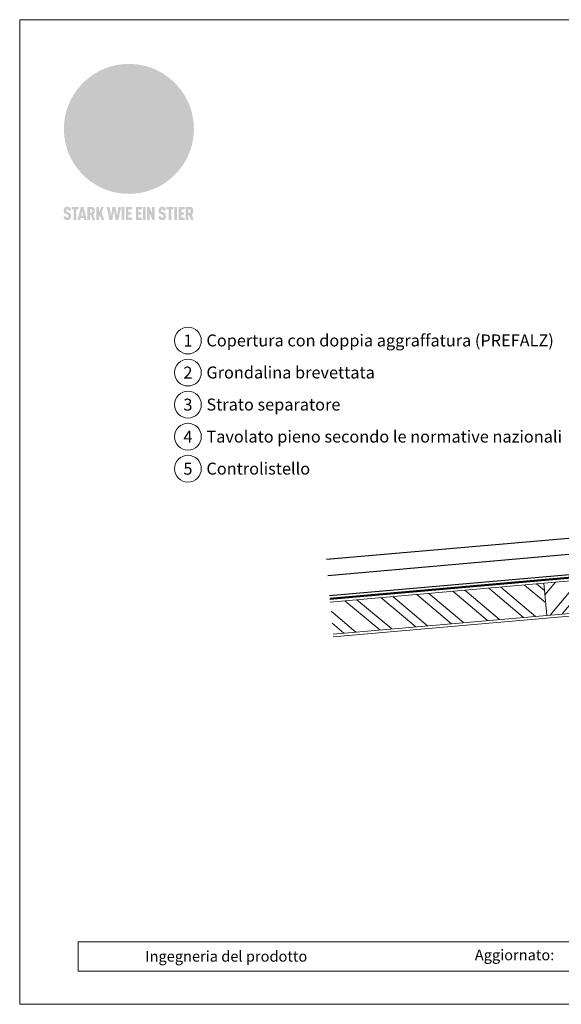
# Model space of a CAD drawing. Units: millimetres. Extents: x 0 to 53080, y 0 to 1470.
# Drawn here: x 6531 to 6935, y 0 to 735 of the extents above; entities that cross this region are included whole.
import ezdxf
from ezdxf.enums import TextEntityAlignment as Align

# ---------------------------------------------------------------- set-up
doc = ezdxf.new("R2010")
doc.units = ezdxf.units.MM
doc.linetypes.add('Trennlage', pattern=[30, 12, -18])
for name, color, linetype, lineweight, true_color in [('01_PREFA-Dachprodukt', 7, 'Continuous', 25, 0xe1000f), ('04_Trennlage', 7, 'Continuous', 25, 0x505f69), ('04_Trennlage_Linie', 7, 'Continuous', 0, 0x505f69), ('06_Holz', 7, 'Continuous', 15, 0x8296a0), ('06_Holzschfraffur', 7, 'Continuous', 13, 0xdce6eb), ('08_Bemassung', 7, 'Continuous', 5, 0x505f69), ('10_Blattrahmen', 7, 'Continuous', 20, 0x000000), ('20_PREFA_Logo_weiss', 7, 'Continuous', 0, 0xfefefe), ('99_Text_3_IT', 7, 'Continuous', 5, 0x505f69)]:
    doc.layers.add(name, color=color, linetype=linetype, lineweight=lineweight, true_color=true_color)
doc.layers.add('99_Text_2_IT', color=7, linetype='Continuous')
doc.styles.add('Arial', font='arial.ttf')
doc.styles.add('PREFA_Standard', font='arial.ttf', dxfattribs={"height": 20})

# ---------------------------------------------------------------- blocks, each defined once
blk = doc.blocks.new('A$C8d5866de')
h = blk.add_hatch(color=256)
h.dxf.hatch_style = 1
h.paths.add_polyline_path([(25.88, -1.79), (30.43, 2.83), (29.86, 3.85), (28.97, 5.42), (30.61, 5.51), (31.96, 5.49), (33.06, 5.39), (33.94, 5.21), (34.61, 4.98), (35.11, 4.71), (35.46, 4.42), (35.69, 4.13), (35.9, 3.67), (35.98, 3.2), (35.97, 2.74), (35.88, 2.32), (35.64, 1.65), (35.51, 1.39), (36.65, 2.5), (37.57, 3.44), (38.25, 4.27), (38.73, 4.92), (39.28, 5.79), (39.5, 6.31), (39.65, 6.89), (39.69, 7.52), (39.6, 8.21), (39.47, 8.6), (39.26, 8.97), (38.98, 9.31), (38.65, 9.63), (37.83, 10.18), (36.87, 10.64), (35.83, 11), (34.77, 11.29), (32.84, 11.67), (31.68, 11.8), (30.43, 11.88), (27.94, 11.93), (25.2, 11.86), (17.95, 24.26), (10.7, 36.66), (8.97, 36.63), (6.95, 36.49), (4.31, 36.16), (1.14, 35.59), (-0.61, 35.19), (-2.45, 34.69), (-4.36, 34.11), (-6.35, 33.41), (-8.39, 32.6), (-10.46, 31.66), (-11.95, 30.89), (-13.43, 30), (-14.88, 29.02), (-16.32, 27.96), (-17.72, 26.84), (-19.08, 25.66), (-21.68, 23.2), (-22.14, 22.78), (-22.7, 22.36), (-23.36, 21.94), (-24.12, 21.55), (-24.97, 21.2), (-25.93, 20.9), (-26.99, 20.66), (-28.15, 20.51), (-29.98, 20.27), (-31.01, 20.05), (-32.1, 19.74), (-33.19, 19.33), (-34.26, 18.78), (-35.28, 18.09), (-36.22, 17.24), (-36.66, 16.71), (-37.03, 16.13), (-37.33, 15.51), (-37.55, 14.89), (-37.7, 14.29), (-37.78, 13.71), (-37.79, 13.18), (-37.72, 12.72), (-38.08, 11.63), (-38.22, 10.64), (-38.19, 10.19), (-38.11, 9.8), (-37.98, 9.46), (-37.78, 9.18), (-37.03, 8.53), (-36.05, 7.94), (-34.78, 7.39), (-33.14, 6.84), (-33.5, 11.52), (-34.4, 12.11), (-35.06, 12.75), (-35.31, 13.13), (-35.46, 13.54), (-35.48, 13.86), (-35.41, 14.23), (-35.27, 14.62), (-35.05, 15.03), (-34.77, 15.43), (-34.42, 15.82), (-34.02, 16.17), (-33.56, 16.47), (-32.89, 16.79), (-32.13, 17.06), (-30.54, 17.45), (-28.73, 17.72), (-30.86, 5.72), (-33, -6.29), (-29.59, -5.64), (-26.61, -6.5), (-22.92, -0.91), (-15.97, -5.92), (-15.49, -19.29), (-11.91, -18.61), (-8.49, -19.48), (-3.25, -8.34), (0.23, -8.34), (4.44, -12.51), (15.04, -12.51), (16.8, -10.76), (21.99, -15.14), (27.17, -19.52), (30.62, -18.8), (35.07, -19.41)])
h.paths.add_polyline_path([(3.16, 5.42), (2.9, 5.18), (2.55, 5.05), (2.08, 5.01), (0.96, 5.1), (-0.85, 5.43), (-3.75, 5.67), (-5.66, 5.69), (-6.49, 5.61), (-7.16, 5.46), (-8.07, 5.08), (-8.8, 4.62), (-9.07, 4.35), (-9.29, 4.04), (-9.42, 3.7), (-9.47, 3.33), (-9.41, 2.6), (-9.26, 2.07), (-9.02, 1.62), (-10.37, 3.02), (-11.42, 4.18), (-12.15, 5.15), (-12.49, 5.78), (-12.81, 6.53), (-13.02, 7.28), (-13.05, 7.62), (-13.02, 7.92), (-12.83, 8.55), (-12.64, 8.93), (-12.35, 9.33), (-11.94, 9.74), (-11.37, 10.16), (-10.61, 10.57), (-9.64, 10.97), (-8.51, 11.31), (-7.32, 11.56), (-4.99, 11.87), (-3.05, 11.99), (-1.93, 12), (0.67, 11.9), (2.19, 11.76), (2.74, 11.68), (3.04, 11.57), (3.19, 11.39), (3.33, 11.09), (3.55, 10.23), (3.7, 9.24), (3.77, 8.37), (3.75, 7.52), (3.63, 6.59), (3.52, 6.14), (3.36, 5.75)], flags=16)
h = blk.add_hatch(color=256)
h.dxf.hatch_style = 1
h.paths.add_polyline_path([(-43.86, -62.92), (-43.89, -62.89), (-43.93, -62.86), (-43.97, -62.83), (-44.01, -62.8), (-44.05, -62.77), (-44.09, -62.74), (-44.13, -62.71), (-44.17, -62.68), (-44.21, -62.66), (-44.26, -62.63), (-44.3, -62.6), (-44.35, -62.58), (-44.45, -62.53), (-44.55, -62.48), (-44.66, -62.43), (-46.1, -61.86), (-46.19, -61.82), (-46.28, -61.78), (-46.35, -61.74), (-46.41, -61.7), (-46.46, -61.66), (-46.52, -61.61), (-46.56, -61.56), (-46.6, -61.51), (-46.63, -61.45), (-46.65, -61.39), (-46.67, -61.34), (-46.68, -61.28), (-46.69, -61.22), (-46.71, -61.15), (-46.71, -61.05), (-46.72, -60.95), (-46.71, -60.75), (-46.71, -60.67), (-46.7, -60.57), (-46.69, -60.5), (-46.67, -60.44), (-46.66, -60.38), (-46.63, -60.32), (-46.61, -60.27), (-46.58, -60.22), (-46.52, -60.14), (-46.48, -60.09), (-46.43, -60.05), (-46.39, -60.02), (-46.33, -59.99), (-46.28, -59.97), (-46.22, -59.95), (-46.15, -59.93), (-46.09, -59.92), (-45.98, -59.91), (-45.9, -59.91), (-45.83, -59.91), (-45.76, -59.93), (-45.69, -59.94), (-45.63, -59.96), (-45.57, -59.99), (-45.51, -60.03), (-45.45, -60.07), (-45.4, -60.12), (-45.36, -60.18), (-45.32, -60.24), (-45.29, -60.31), (-45.26, -60.39), (-45.24, -60.46), (-45.23, -60.53), (-45.22, -60.6), (-45.21, -60.66), (-45.21, -60.76), (-45.2, -60.91), (-45.2, -61.03), (-43.28, -61.03), (-43.28, -60.85), (-43.28, -60.67), (-43.3, -60.5), (-43.31, -60.41), (-43.32, -60.33), (-43.33, -60.25), (-43.34, -60.17), (-43.36, -60.09), (-43.37, -60.01), (-43.39, -59.93), (-43.41, -59.86), (-43.43, -59.79), (-43.45, -59.71), (-43.47, -59.64), (-43.5, -59.57), (-43.52, -59.5), (-43.55, -59.44), (-43.58, -59.37), (-43.61, -59.31), (-43.65, -59.25), (-43.68, -59.19), (-43.72, -59.13), (-43.76, -59.07), (-43.8, -59.01), (-43.84, -58.96), (-43.88, -58.91), (-43.93, -58.86), (-43.97, -58.81), (-44.02, -58.76), (-44.06, -58.72), (-44.1, -58.68), (-44.14, -58.65), (-44.19, -58.61), (-44.23, -58.58), (-44.28, -58.55), (-44.32, -58.52), (-44.37, -58.49), (-44.42, -58.46), (-44.47, -58.43), (-44.53, -58.41), (-44.58, -58.38), (-44.64, -58.36), (-44.69, -58.34), (-44.75, -58.32), (-44.81, -58.3), (-44.87, -58.28), (-44.94, -58.26), (-45, -58.24), (-45.07, -58.23), (-45.13, -58.21), (-45.2, -58.2), (-45.27, -58.19), (-45.34, -58.18), (-45.41, -58.17), (-45.49, -58.16), (-45.64, -58.15), (-45.8, -58.14), (-45.96, -58.13), (-46.1, -58.14), (-46.17, -58.14), (-46.24, -58.15), (-46.3, -58.15), (-46.37, -58.16), (-46.44, -58.17), (-46.5, -58.18), (-46.56, -58.19), (-46.63, -58.2), (-46.69, -58.21), (-46.75, -58.23), (-46.81, -58.24), (-46.87, -58.26), (-46.92, -58.28), (-46.98, -58.3), (-47.04, -58.32), (-47.09, -58.34), (-47.15, -58.36), (-47.2, -58.38), (-47.25, -58.41), (-47.31, -58.43), (-47.36, -58.46), (-47.41, -58.49), (-47.46, -58.52), (-47.5, -58.55), (-47.55, -58.58), (-47.6, -58.61), (-47.64, -58.65), (-47.69, -58.68), (-47.73, -58.72), (-47.77, -58.76), (-47.83, -58.81), (-47.88, -58.86), (-47.93, -58.91), (-47.98, -58.96), (-48.02, -59.02), (-48.07, -59.07), (-48.11, -59.13), (-48.15, -59.19), (-48.19, -59.25), (-48.23, -59.31), (-48.27, -59.37), (-48.3, -59.43), (-48.34, -59.5), (-48.37, -59.56), (-48.4, -59.63), (-48.43, -59.7), (-48.45, -59.77), (-48.48, -59.84), (-48.5, -59.91), (-48.52, -59.99), (-48.54, -60.06), (-48.56, -60.13), (-48.57, -60.21), (-48.59, -60.29), (-48.6, -60.36), (-48.61, -60.44), (-48.62, -60.52), (-48.63, -60.6), (-48.63, -60.69), (-48.64, -60.77), (-48.64, -60.85), (-48.64, -61.07), (-48.64, -61.21), (-48.63, -61.33), (-48.62, -61.46), (-48.61, -61.58), (-48.6, -61.69), (-48.58, -61.8), (-48.56, -61.9), (-48.54, -62), (-48.53, -62.05), (-48.52, -62.1), (-48.5, -62.15), (-48.49, -62.19), (-48.47, -62.24), (-48.46, -62.28), (-48.44, -62.32), (-48.43, -62.36), (-48.41, -62.4), (-48.39, -62.44), (-48.37, -62.48), (-48.36, -62.51), (-48.34, -62.55), (-48.32, -62.58), (-48.29, -62.61), (-48.27, -62.65), (-48.25, -62.68), (-48.23, -62.71), (-48.2, -62.74), (-48.18, -62.77), (-48.15, -62.8), (-48.13, -62.83), (-48.1, -62.86), (-48.07, -62.89), (-48.04, -62.92), (-48.01, -62.94), (-47.98, -62.97), (-47.95, -63), (-47.92, -63.02), (-47.89, -63.05), (-47.85, -63.07), (-47.82, -63.1), (-47.78, -63.12), (-47.75, -63.15), (-47.71, -63.17), (-47.67, -63.19), (-47.64, -63.21), (-47.6, -63.23), (-47.56, -63.26), (-47.52, -63.28), (-47.43, -63.32), (-47.35, -63.35), (-46, -63.9), (-45.88, -63.95), (-45.82, -63.97), (-45.76, -64), (-45.68, -64.04), (-45.59, -64.08), (-45.54, -64.12), (-45.47, -64.16), (-45.42, -64.21), (-45.37, -64.25), (-45.32, -64.3), (-45.28, -64.35), (-45.25, -64.4), (-45.23, -64.46), (-45.2, -64.53), (-45.18, -64.6), (-45.16, -64.69), (-45.14, -64.77), (-45.14, -64.84), (-45.13, -64.9), (-45.12, -64.97), (-45.12, -65.05), (-45.12, -65.12), (-45.12, -65.2), (-45.12, -65.4), (-45.12, -65.49), (-45.13, -65.55), (-45.14, -65.61), (-45.15, -65.68), (-45.16, -65.76), (-45.18, -65.83), (-45.2, -65.9), (-45.23, -65.97), (-45.26, -66.03), (-45.3, -66.08), (-45.32, -66.11), (-45.34, -66.13), (-45.38, -66.17), (-45.42, -66.21), (-45.47, -66.24), (-45.53, -66.27), (-45.59, -66.3), (-45.65, -66.32), (-45.72, -66.33), (-45.8, -66.34), (-45.88, -66.35), (-45.97, -66.35), (-46.05, -66.35), (-46.12, -66.34), (-46.2, -66.33), (-46.27, -66.31), (-46.33, -66.29), (-46.39, -66.26), (-46.45, -66.23), (-46.51, -66.19), (-46.56, -66.15), (-46.6, -66.11), (-46.63, -66.06), (-46.67, -66.01), (-46.7, -65.95), (-46.73, -65.88), (-46.75, -65.8), (-46.76, -65.75), (-46.77, -65.69), (-46.78, -65.63), (-46.78, -65.57), (-46.79, -65.51), (-46.79, -65.44), (-46.8, -65.37), (-46.8, -65.3), (-46.8, -65.23), (-48.72, -65.23), (-48.72, -65.41), (-48.72, -65.59), (-48.71, -65.76), (-48.69, -65.92), (-48.67, -66.08), (-48.66, -66.16), (-48.65, -66.23), (-48.63, -66.3), (-48.62, -66.37), (-48.6, -66.44), (-48.58, -66.51), (-48.56, -66.58), (-48.54, -66.64), (-48.52, -66.7), (-48.5, -66.77), (-48.47, -66.83), (-48.44, -66.89), (-48.41, -66.94), (-48.38, -67), (-48.35, -67.06), (-48.32, -67.11), (-48.28, -67.16), (-48.25, -67.21), (-48.21, -67.26), (-48.17, -67.31), (-48.13, -67.36), (-48.08, -67.41), (-48.04, -67.45), (-48, -67.49), (-47.96, -67.53), (-47.91, -67.56), (-47.86, -67.6), (-47.81, -67.64), (-47.76, -67.67), (-47.71, -67.7), (-47.65, -67.74), (-47.6, -67.77), (-47.54, -67.8), (-47.48, -67.83), (-47.42, -67.86), (-47.36, -67.88), (-47.29, -67.91), (-47.23, -67.93), (-47.16, -67.96), (-47.09, -67.98), (-47.02, -68), (-46.95, -68.02), (-46.88, -68.03), (-46.8, -68.05), (-46.73, -68.06), (-46.65, -68.08), (-46.57, -68.09), (-46.48, -68.1), (-46.4, -68.11), (-46.32, -68.11), (-46.23, -68.12), (-46.14, -68.12), (-45.96, -68.13), (-45.78, -68.12), (-45.69, -68.12), (-45.6, -68.11), (-45.52, -68.1), (-45.44, -68.09), (-45.35, -68.08), (-45.27, -68.07), (-45.2, -68.06), (-45.12, -68.04), (-45.04, -68.03), (-44.97, -68.01), (-44.89, -67.99), (-44.82, -67.97), (-44.75, -67.94), (-44.68, -67.92), (-44.62, -67.89), (-44.55, -67.87), (-44.49, -67.84), (-44.43, -67.81), (-44.37, -67.78), (-44.31, -67.75), (-44.25, -67.72), (-44.2, -67.69), (-44.14, -67.65), (-44.09, -67.62), (-44.04, -67.58), (-43.99, -67.55), (-43.95, -67.51), (-43.9, -67.47), (-43.86, -67.43), (-43.82, -67.39), (-43.77, -67.34), (-43.73, -67.3), (-43.69, -67.25), (-43.65, -67.2), (-43.63, -67.17), (-43.61, -67.14), (-43.59, -67.12), (-43.57, -67.09), (-43.54, -67.04), (-43.51, -66.98), (-43.48, -66.92), (-43.45, -66.86), (-43.42, -66.8), (-43.4, -66.74), (-43.38, -66.68), (-43.35, -66.62), (-43.33, -66.55), (-43.32, -66.49), (-43.3, -66.42), (-43.29, -66.35), (-43.27, -66.28), (-43.26, -66.21), (-43.24, -66.06), (-43.22, -65.9), (-43.21, -65.74), (-43.2, -65.57), (-43.19, -65.4), (-43.19, -65.21), (-43.19, -65.06), (-43.2, -64.9), (-43.2, -64.75), (-43.21, -64.61), (-43.22, -64.48), (-43.23, -64.34), (-43.25, -64.22), (-43.27, -64.1), (-43.29, -63.98), (-43.3, -63.93), (-43.31, -63.87), (-43.33, -63.82), (-43.34, -63.77), (-43.36, -63.72), (-43.37, -63.67), (-43.39, -63.62), (-43.41, -63.58), (-43.42, -63.53), (-43.44, -63.49), (-43.46, -63.45), (-43.48, -63.41), (-43.5, -63.37), (-43.52, -63.33), (-43.54, -63.29), (-43.57, -63.26), (-43.59, -63.22), (-43.62, -63.18), (-43.64, -63.15), (-43.67, -63.11), (-43.7, -63.08), (-43.73, -63.05), (-43.76, -63.01), (-43.79, -62.98), (-43.82, -62.95)])
h = blk.add_hatch(color=256)
h.dxf.hatch_style = 1
h.paths.add_polyline_path([(-39.22, -59.98), (-37.56, -59.98), (-37.56, -58.2), (-42.8, -58.2), (-42.8, -59.98), (-41.14, -59.98), (-41.14, -68.06), (-39.22, -68.06)])
h = blk.add_hatch(color=256)
h.dxf.hatch_style = 1
h.paths.add_polyline_path([(-38.36, -68.06), (-36.32, -68.06), (-36, -66.54), (-33.73, -66.54), (-33.41, -68.06), (-31.36, -68.06), (-33.9, -58.2), (-35.83, -58.2)])
h.paths.add_polyline_path([(-35.62, -64.76), (-34.86, -61.1), (-34.1, -64.76)], flags=16)
h = blk.add_hatch(color=256)
h.dxf.hatch_style = 1
h.paths.add_polyline_path([(-30.96, -68.06), (-29.03, -68.06), (-29.03, -64.26), (-28.37, -64.26), (-27.14, -68.06), (-25.13, -68.06), (-26.54, -63.83), (-26.46, -63.77), (-26.42, -63.74), (-26.38, -63.71), (-26.34, -63.68), (-26.3, -63.65), (-26.27, -63.62), (-26.23, -63.59), (-26.19, -63.56), (-26.16, -63.52), (-26.13, -63.49), (-26.1, -63.46), (-26.06, -63.42), (-26.03, -63.39), (-26, -63.36), (-25.98, -63.32), (-25.95, -63.29), (-25.92, -63.25), (-25.9, -63.21), (-25.87, -63.18), (-25.85, -63.14), (-25.82, -63.1), (-25.8, -63.06), (-25.78, -63.03), (-25.76, -62.99), (-25.74, -62.95), (-25.72, -62.91), (-25.7, -62.87), (-25.69, -62.83), (-25.67, -62.79), (-25.66, -62.74), (-25.64, -62.7), (-25.62, -62.62), (-25.59, -62.53), (-25.57, -62.45), (-25.55, -62.36), (-25.53, -62.27), (-25.51, -62.18), (-25.5, -62.09), (-25.48, -62), (-25.47, -61.9), (-25.46, -61.81), (-25.45, -61.71), (-25.45, -61.62), (-25.44, -61.52), (-25.44, -61.42), (-25.44, -61.32), (-25.45, -60.88), (-25.45, -60.71), (-25.47, -60.55), (-25.49, -60.39), (-25.5, -60.31), (-25.51, -60.24), (-25.52, -60.17), (-25.54, -60.09), (-25.55, -60.02), (-25.57, -59.95), (-25.59, -59.88), (-25.61, -59.82), (-25.63, -59.75), (-25.65, -59.68), (-25.67, -59.62), (-25.69, -59.56), (-25.72, -59.5), (-25.75, -59.44), (-25.77, -59.38), (-25.8, -59.32), (-25.83, -59.26), (-25.86, -59.21), (-25.9, -59.16), (-25.93, -59.1), (-25.97, -59.05), (-26, -59), (-26.02, -58.98), (-26.04, -58.95), (-26.06, -58.93), (-26.08, -58.91), (-26.1, -58.88), (-26.12, -58.86), (-26.14, -58.84), (-26.17, -58.82), (-26.19, -58.8), (-26.21, -58.77), (-26.23, -58.75), (-26.26, -58.73), (-26.28, -58.71), (-26.31, -58.69), (-26.33, -58.68), (-26.36, -58.66), (-26.39, -58.64), (-26.41, -58.62), (-26.44, -58.6), (-26.47, -58.59), (-26.52, -58.55), (-26.58, -58.52), (-26.64, -58.49), (-26.71, -58.46), (-26.77, -58.43), (-26.84, -58.41), (-26.91, -58.38), (-26.98, -58.36), (-27.05, -58.34), (-27.12, -58.32), (-27.2, -58.3), (-27.28, -58.29), (-27.36, -58.27), (-27.44, -58.26), (-27.52, -58.25), (-27.61, -58.23), (-27.7, -58.23), (-27.79, -58.22), (-27.88, -58.21), (-27.97, -58.21), (-28.17, -58.2), (-30.96, -58.2)])
h.paths.add_polyline_path([(-29.03, -59.98), (-27.61, -59.98), (-27.45, -60.48), (-27.44, -60.53), (-27.37, -60.79), (-27.37, -60.94), (-27.32, -61.59), (-27.61, -62.43), (-29.03, -62.57)], flags=16)
h = blk.add_hatch(color=256)
h.dxf.hatch_style = 1
h.paths.add_polyline_path([(-22.35, -62.44), (-22.35, -58.2), (-24.28, -58.2), (-24.28, -68.06), (-22.35, -68.06), (-22.35, -65.79), (-21.72, -64.46), (-20.3, -68.06), (-18.2, -68.06), (-20.48, -62.3), (-18.52, -58.2), (-20.48, -58.2)])
h = blk.add_hatch(color=256)
h.dxf.hatch_style = 1
h.paths.add_polyline_path([(-14.48, -68.06), (-12.43, -68.06), (-11.16, -61.08), (-9.88, -68.06), (-7.84, -68.06), (-5.78, -58.2), (-7.93, -58.2), (-8.86, -65.17), (-10.08, -58.2), (-12.24, -58.2), (-13.45, -65.17), (-14.38, -58.2), (-16.54, -58.2)])
h = blk.add_hatch(color=256)
h.dxf.hatch_style = 1
h.paths.add_polyline_path([(-5.32, -68.06), (-3.4, -68.06), (-3.4, -58.2), (-5.32, -58.2)])
h = blk.add_hatch(color=256)
h.dxf.hatch_style = 1
h.paths.add_polyline_path([(-0.32, -59.98), (2.25, -59.98), (2.25, -58.2), (-2.24, -58.2), (-2.24, -68.06), (2.25, -68.06), (2.25, -66.28), (-0.32, -66.28), (-0.32, -63.98), (1.9, -63.98), (1.9, -62.21), (-0.32, -62.21)])
h = blk.add_hatch(color=256)
h.dxf.hatch_style = 1
h.paths.add_polyline_path([(9.71, -68.06), (9.71, -66.28), (7.14, -66.28), (7.14, -63.98), (9.35, -63.98), (9.35, -62.21), (7.14, -62.21), (7.14, -59.98), (9.71, -59.98), (9.71, -58.2), (5.21, -58.2), (5.21, -68.06)])
h = blk.add_hatch(color=256)
h.dxf.hatch_style = 1
h.paths.add_polyline_path([(12.45, -58.2), (10.53, -58.2), (10.53, -68.06), (12.45, -68.06)])
h = blk.add_hatch(color=256)
h.dxf.hatch_style = 1
h.paths.add_polyline_path([(15.24, -58.2), (13.56, -58.2), (13.56, -68.06), (15.49, -68.06), (15.49, -63.24), (17.65, -68.06), (19.29, -68.06), (19.29, -58.2), (17.36, -58.2), (17.36, -63.02)])
h = blk.add_hatch(color=256)
h.dxf.hatch_style = 1
h.paths.add_polyline_path([(24.09, -60.75), (24.09, -60.67), (24.1, -60.57), (24.12, -60.5), (24.13, -60.44), (24.15, -60.38), (24.17, -60.32), (24.19, -60.27), (24.22, -60.22), (24.28, -60.14), (24.32, -60.09), (24.37, -60.05), (24.42, -60.02), (24.47, -59.99), (24.52, -59.97), (24.58, -59.95), (24.65, -59.93), (24.72, -59.92), (24.82, -59.91), (24.9, -59.91), (24.97, -59.91), (25.05, -59.93), (25.11, -59.94), (25.17, -59.96), (25.23, -59.99), (25.29, -60.03), (25.35, -60.07), (25.4, -60.12), (25.44, -60.18), (25.48, -60.24), (25.52, -60.31), (25.54, -60.39), (25.56, -60.46), (25.58, -60.53), (25.58, -60.6), (25.59, -60.66), (25.6, -60.76), (25.6, -60.91), (25.6, -61.03), (27.53, -61.03), (27.53, -60.85), (27.52, -60.67), (27.5, -60.5), (27.5, -60.41), (27.49, -60.33), (27.47, -60.25), (27.46, -60.17), (27.45, -60.09), (27.43, -60.01), (27.41, -59.93), (27.39, -59.86), (27.37, -59.79), (27.35, -59.71), (27.33, -59.64), (27.31, -59.57), (27.28, -59.5), (27.25, -59.44), (27.22, -59.37), (27.19, -59.31), (27.16, -59.25), (27.12, -59.19), (27.09, -59.13), (27.05, -59.07), (27.01, -59.01), (26.97, -58.96), (26.92, -58.91), (26.88, -58.86), (26.83, -58.81), (26.78, -58.76), (26.74, -58.72), (26.7, -58.68), (26.66, -58.65), (26.62, -58.61), (26.57, -58.58), (26.53, -58.55), (26.48, -58.52), (26.43, -58.49), (26.38, -58.46), (26.33, -58.43), (26.28, -58.41), (26.22, -58.38), (26.17, -58.36), (26.11, -58.34), (26.05, -58.32), (25.99, -58.3), (25.93, -58.28), (25.87, -58.26), (25.8, -58.24), (25.74, -58.23), (25.67, -58.21), (25.6, -58.2), (25.53, -58.19), (25.46, -58.18), (25.39, -58.17), (25.32, -58.16), (25.16, -58.15), (25.01, -58.14), (24.84, -58.13), (24.7, -58.14), (24.63, -58.14), (24.57, -58.15), (24.5, -58.15), (24.43, -58.16), (24.37, -58.17), (24.3, -58.18), (24.24, -58.19), (24.18, -58.2), (24.12, -58.21), (24.05, -58.23), (24, -58.24), (23.94, -58.26), (23.88, -58.28), (23.82, -58.3), (23.76, -58.32), (23.71, -58.34), (23.66, -58.36), (23.6, -58.38), (23.55, -58.41), (23.5, -58.43), (23.45, -58.46), (23.4, -58.49), (23.35, -58.52), (23.3, -58.55), (23.25, -58.58), (23.21, -58.61), (23.16, -58.65), (23.12, -58.68), (23.07, -58.72), (23.03, -58.76), (22.98, -58.81), (22.92, -58.86), (22.87, -58.91), (22.83, -58.96), (22.78, -59.02), (22.73, -59.07), (22.69, -59.13), (22.65, -59.19), (22.61, -59.25), (22.57, -59.31), (22.53, -59.37), (22.5, -59.43), (22.47, -59.5), (22.44, -59.56), (22.41, -59.63), (22.38, -59.7), (22.35, -59.77), (22.33, -59.84), (22.3, -59.91), (22.28, -59.99), (22.26, -60.06), (22.25, -60.13), (22.23, -60.21), (22.22, -60.29), (22.2, -60.36), (22.19, -60.44), (22.18, -60.52), (22.18, -60.6), (22.17, -60.69), (22.17, -60.77), (22.16, -60.85), (22.16, -61.07), (22.17, -61.21), (22.17, -61.33), (22.18, -61.46), (22.19, -61.58), (22.21, -61.69), (22.22, -61.8), (22.24, -61.9), (22.26, -62), (22.27, -62.05), (22.29, -62.1), (22.3, -62.15), (22.31, -62.19), (22.33, -62.24), (22.34, -62.28), (22.36, -62.32), (22.38, -62.36), (22.39, -62.4), (22.41, -62.44), (22.43, -62.48), (22.45, -62.51), (22.47, -62.55), (22.49, -62.58), (22.51, -62.61), (22.53, -62.65), (22.55, -62.68), (22.58, -62.71), (22.6, -62.74), (22.63, -62.77), (22.65, -62.8), (22.68, -62.83), (22.71, -62.86), (22.73, -62.89), (22.76, -62.92), (22.79, -62.94), (22.82, -62.97), (22.85, -63), (22.88, -63.02), (22.92, -63.05), (22.95, -63.07), (22.99, -63.1), (23.02, -63.12), (23.06, -63.15), (23.09, -63.17), (23.13, -63.19), (23.17, -63.21), (23.21, -63.23), (23.25, -63.26), (23.29, -63.28), (23.37, -63.32), (23.46, -63.35), (24.8, -63.9), (24.93, -63.95), (24.99, -63.97), (25.04, -64), (25.13, -64.04), (25.21, -64.08), (25.27, -64.12), (25.33, -64.16), (25.39, -64.21), (25.44, -64.25), (25.48, -64.3), (25.52, -64.35), (25.55, -64.4), (25.58, -64.46), (25.6, -64.53), (25.62, -64.6), (25.64, -64.69), (25.66, -64.77), (25.67, -64.84), (25.67, -64.9), (25.68, -64.97), (25.68, -65.05), (25.68, -65.12), (25.69, -65.2), (25.68, -65.4), (25.68, -65.49), (25.67, -65.55), (25.67, -65.61), (25.66, -65.68), (25.64, -65.76), (25.63, -65.83), (25.6, -65.9), (25.58, -65.97), (25.54, -66.03), (25.51, -66.08), (25.48, -66.11), (25.46, -66.13), (25.43, -66.17), (25.38, -66.21), (25.33, -66.24), (25.27, -66.27), (25.21, -66.3), (25.15, -66.32), (25.08, -66.33), (25.01, -66.34), (24.92, -66.35), (24.83, -66.35), (24.76, -66.35), (24.68, -66.34), (24.6, -66.33), (24.54, -66.31), (24.48, -66.29), (24.42, -66.26), (24.36, -66.23), (24.29, -66.19), (24.24, -66.15), (24.21, -66.11), (24.17, -66.06), (24.14, -66.01), (24.11, -65.95), (24.08, -65.88), (24.05, -65.8), (24.04, -65.75), (24.03, -65.69), (24.03, -65.63), (24.02, -65.57), (24.01, -65.51), (24.01, -65.44), (24.01, -65.37), (24.01, -65.3), (24.01, -65.23), (22.08, -65.23), (22.08, -65.41), (22.09, -65.59), (22.1, -65.76), (22.11, -65.92), (22.13, -66.08), (22.14, -66.16), (22.16, -66.23), (22.17, -66.3), (22.19, -66.37), (22.2, -66.44), (22.22, -66.51), (22.24, -66.58), (22.26, -66.64), (22.28, -66.7), (22.31, -66.77), (22.33, -66.83), (22.36, -66.89), (22.39, -66.94), (22.42, -67), (22.45, -67.06), (22.48, -67.11), (22.52, -67.16), (22.56, -67.21), (22.59, -67.26), (22.63, -67.31), (22.68, -67.36), (22.72, -67.41), (22.76, -67.45), (22.8, -67.49), (22.85, -67.53), (22.89, -67.56), (22.94, -67.6), (22.99, -67.64), (23.04, -67.67), (23.09, -67.7), (23.15, -67.74), (23.2, -67.77), (23.26, -67.8), (23.32, -67.83), (23.38, -67.86), (23.44, -67.88), (23.51, -67.91), (23.57, -67.93), (23.64, -67.96), (23.71, -67.98), (23.78, -68), (23.85, -68.02), (23.93, -68.03), (24, -68.05), (24.08, -68.06), (24.16, -68.08), (24.24, -68.09), (24.32, -68.1), (24.4, -68.11), (24.49, -68.11), (24.57, -68.12), (24.66, -68.12), (24.84, -68.13), (25.02, -68.12), (25.11, -68.12), (25.2, -68.11), (25.28, -68.1), (25.37, -68.09), (25.45, -68.08), (25.53, -68.07), (25.61, -68.06), (25.69, -68.04), (25.76, -68.03), (25.84, -68.01), (25.91, -67.99), (25.98, -67.97), (26.05, -67.94), (26.12, -67.92), (26.18, -67.89), (26.25, -67.87), (26.31, -67.84), (26.38, -67.81), (26.44, -67.78), (26.49, -67.75), (26.55, -67.72), (26.61, -67.69), (26.66, -67.65), (26.71, -67.62), (26.76, -67.58), (26.81, -67.55), (26.86, -67.51), (26.9, -67.47), (26.94, -67.43), (26.99, -67.39), (27.03, -67.34), (27.07, -67.3), (27.12, -67.25), (27.15, -67.2), (27.17, -67.17), (27.19, -67.14), (27.21, -67.12), (27.23, -67.09), (27.26, -67.04), (27.29, -66.98), (27.33, -66.92), (27.35, -66.86), (27.38, -66.8), (27.4, -66.74), (27.43, -66.68), (27.45, -66.62), (27.47, -66.55), (27.49, -66.49), (27.5, -66.42), (27.52, -66.35), (27.53, -66.28), (27.54, -66.21), (27.56, -66.06), (27.58, -65.9), (27.6, -65.74), (27.6, -65.57), (27.61, -65.4), (27.61, -65.21), (27.61, -65.06), (27.61, -64.9), (27.6, -64.75), (27.59, -64.61), (27.58, -64.48), (27.57, -64.34), (27.55, -64.22), (27.54, -64.1), (27.51, -63.98), (27.5, -63.93), (27.49, -63.87), (27.47, -63.82), (27.46, -63.77), (27.45, -63.72), (27.43, -63.67), (27.41, -63.62), (27.4, -63.58), (27.38, -63.53), (27.36, -63.49), (27.34, -63.45), (27.32, -63.41), (27.3, -63.37), (27.28, -63.33), (27.26, -63.29), (27.24, -63.26), (27.21, -63.22), (27.19, -63.18), (27.16, -63.15), (27.13, -63.11), (27.1, -63.08), (27.07, -63.05), (27.04, -63.01), (27.01, -62.98), (26.98, -62.95), (26.94, -62.92), (26.91, -62.89), (26.87, -62.86), (26.84, -62.83), (26.8, -62.8), (26.76, -62.77), (26.72, -62.74), (26.68, -62.71), (26.63, -62.68), (26.59, -62.66), (26.54, -62.63), (26.5, -62.6), (26.45, -62.58), (26.35, -62.53), (26.25, -62.48), (26.15, -62.43), (24.7, -61.86), (24.61, -61.82), (24.53, -61.78), (24.45, -61.74), (24.4, -61.7), (24.34, -61.66), (24.29, -61.61), (24.24, -61.56), (24.2, -61.51), (24.17, -61.45), (24.15, -61.39), (24.13, -61.34), (24.12, -61.28), (24.11, -61.22), (24.1, -61.15), (24.09, -61.05), (24.09, -60.95)])
h = blk.add_hatch(color=256)
h.dxf.hatch_style = 1
h.paths.add_polyline_path([(29.7, -59.98), (29.7, -68.06), (31.63, -68.06), (31.63, -59.98), (33.29, -59.98), (33.29, -58.2), (28.04, -58.2), (28.04, -59.98)])
h = blk.add_hatch(color=256)
h.dxf.hatch_style = 1
h.paths.add_polyline_path([(34.04, -68.06), (35.96, -68.06), (35.96, -58.2), (34.04, -58.2)])
h = blk.add_hatch(color=256)
h.dxf.hatch_style = 1
h.paths.add_polyline_path([(37.11, -68.06), (41.61, -68.06), (41.61, -66.28), (39.04, -66.28), (39.04, -63.98), (41.25, -63.98), (41.25, -62.21), (39.04, -62.21), (39.04, -59.98), (41.61, -59.98), (41.61, -58.2), (37.11, -58.2)])
h = blk.add_hatch(color=256)
h.dxf.hatch_style = 1
h.paths.add_polyline_path([(42.47, -68.06), (44.4, -68.06), (44.4, -64.26), (45.07, -64.26), (46.29, -68.06), (48.3, -68.06), (46.89, -63.83), (46.97, -63.77), (47.01, -63.74), (47.05, -63.71), (47.09, -63.68), (47.13, -63.65), (47.17, -63.62), (47.2, -63.59), (47.24, -63.56), (47.27, -63.52), (47.3, -63.49), (47.34, -63.46), (47.37, -63.42), (47.4, -63.39), (47.43, -63.36), (47.45, -63.32), (47.48, -63.29), (47.51, -63.25), (47.54, -63.21), (47.56, -63.18), (47.58, -63.14), (47.61, -63.1), (47.63, -63.06), (47.65, -63.03), (47.67, -62.99), (47.69, -62.95), (47.71, -62.91), (47.73, -62.87), (47.74, -62.83), (47.76, -62.79), (47.77, -62.74), (47.79, -62.7), (47.81, -62.62), (47.84, -62.53), (47.86, -62.45), (47.88, -62.36), (47.9, -62.27), (47.92, -62.18), (47.93, -62.09), (47.95, -62), (47.96, -61.9), (47.97, -61.81), (47.98, -61.71), (47.98, -61.62), (47.99, -61.52), (47.99, -61.42), (47.99, -61.32), (47.98, -60.88), (47.98, -60.71), (47.96, -60.55), (47.95, -60.39), (47.93, -60.31), (47.92, -60.24), (47.91, -60.17), (47.89, -60.09), (47.88, -60.02), (47.86, -59.95), (47.84, -59.88), (47.82, -59.82), (47.8, -59.75), (47.78, -59.68), (47.76, -59.62), (47.74, -59.56), (47.71, -59.5), (47.68, -59.44), (47.66, -59.38), (47.63, -59.32), (47.6, -59.26), (47.57, -59.21), (47.53, -59.16), (47.5, -59.1), (47.46, -59.05), (47.43, -59), (47.41, -58.98), (47.39, -58.95), (47.37, -58.93), (47.35, -58.91), (47.33, -58.88), (47.31, -58.86), (47.29, -58.84), (47.27, -58.82), (47.24, -58.8), (47.22, -58.77), (47.2, -58.75), (47.17, -58.73), (47.15, -58.71), (47.12, -58.69), (47.1, -58.68), (47.07, -58.66), (47.05, -58.64), (47.02, -58.62), (46.99, -58.6), (46.96, -58.59), (46.91, -58.55), (46.85, -58.52), (46.79, -58.49), (46.72, -58.46), (46.66, -58.43), (46.59, -58.41), (46.52, -58.38), (46.45, -58.36), (46.38, -58.34), (46.31, -58.32), (46.23, -58.3), (46.15, -58.29), (46.07, -58.27), (45.99, -58.26), (45.91, -58.25), (45.82, -58.23), (45.73, -58.23), (45.64, -58.22), (45.55, -58.21), (45.46, -58.21), (45.26, -58.2), (42.47, -58.2)])
h.paths.add_polyline_path([(44.4, -59.98), (45.82, -59.98), (45.98, -60.48), (45.99, -60.53), (46.06, -60.79), (46.06, -60.94), (46.11, -61.59), (45.82, -62.43), (44.4, -62.57)], flags=16)
at = {"layer": '01_PREFA-Dachprodukt'}
h = blk.add_hatch(color=256, dxfattribs=at)
h.dxf.hatch_style = 1
h.paths.add_polyline_path([(-40.22, -27.12), (-38.86, -29.02), (-37.43, -30.85), (-35.9, -32.61), (-34.29, -34.29), (-32.61, -35.9), (-30.85, -37.42), (-29.02, -38.86), (-27.12, -40.22), (-25.15, -41.48), (-23.12, -42.65), (-21.03, -43.72), (-18.88, -44.69), (-16.68, -45.56), (-14.42, -46.32), (-12.12, -46.97), (-9.77, -47.51), (-7.39, -47.94), (-4.96, -48.25), (-2.5, -48.44), (0, -48.5), (2.5, -48.44), (4.96, -48.25), (7.39, -47.94), (9.77, -47.51), (12.12, -46.97), (14.42, -46.32), (16.68, -45.56), (18.88, -44.69), (21.03, -43.72), (23.12, -42.65), (25.15, -41.48), (27.12, -40.22), (29.02, -38.86), (30.85, -37.42), (32.61, -35.9), (34.29, -34.29), (35.9, -32.61), (37.42, -30.85), (38.86, -29.02), (40.22, -27.12), (41.48, -25.15), (42.65, -23.12), (43.72, -21.03), (44.69, -18.88), (45.56, -16.68), (46.32, -14.42), (46.97, -12.12), (47.51, -9.77), (47.94, -7.39), (48.25, -4.96), (48.44, -2.5), (48.5, 0), (48.44, 2.5), (48.25, 4.96), (47.94, 7.39), (47.51, 9.77), (46.97, 12.12), (46.32, 14.42), (45.56, 16.68), (44.69, 18.88), (43.72, 21.03), (42.65, 23.12), (41.48, 25.15), (40.22, 27.12), (38.86, 29.02), (37.42, 30.85), (35.9, 32.61), (34.29, 34.29), (32.61, 35.9), (30.85, 37.42), (29.02, 38.86), (27.12, 40.22), (25.15, 41.48), (23.12, 42.65), (21.03, 43.72), (18.88, 44.69), (16.68, 45.56), (14.42, 46.32), (12.12, 46.97), (9.77, 47.51), (7.39, 47.94), (4.96, 48.25), (2.5, 48.44), (0, 48.5), (-2.5, 48.44), (-4.96, 48.25), (-7.39, 47.94), (-9.77, 47.51), (-12.12, 46.97), (-14.42, 46.32), (-16.68, 45.56), (-18.88, 44.69), (-21.03, 43.72), (-23.12, 42.65), (-25.15, 41.48), (-27.12, 40.22), (-29.02, 38.86), (-30.85, 37.42), (-32.61, 35.9), (-34.29, 34.29), (-35.9, 32.61), (-37.43, 30.85), (-38.86, 29.02), (-40.22, 27.12), (-41.48, 25.15), (-42.65, 23.12), (-43.72, 21.03), (-44.69, 18.88), (-45.56, 16.68), (-46.32, 14.42), (-46.97, 12.12), (-47.51, 9.77), (-47.94, 7.39), (-48.25, 4.96), (-48.44, 2.5), (-48.5, 0), (-48.44, -2.5), (-48.25, -4.96), (-47.94, -7.39), (-47.51, -9.77), (-46.97, -12.12), (-46.32, -14.42), (-45.56, -16.68), (-44.69, -18.88), (-43.72, -21.03), (-42.65, -23.12), (-41.48, -25.15)])
h.paths.add_polyline_path([(-26.11, -24.38), (-20.54, -24.38), (-19.96, -24.41), (-19.44, -24.49), (-18.52, -24.77), (-17.78, -25.21), (-17.2, -25.76), (-16.76, -26.38), (-16.47, -27.05), (-16.3, -27.73), (-16.24, -28.38), (-16.33, -29.38), (-16.58, -30.23), (-16.99, -30.94), (-17.53, -31.53), (-18.2, -31.97), (-18.98, -32.29), (-19.86, -32.48), (-20.83, -32.54), (-22.5, -32.54), (-22.5, -36.08), (-26.11, -36.08)], flags=16)
h.paths.add_polyline_path([(-22.5, -27.38), (-20.52, -27.38), (-20, -27.73), (-19.74, -28.11), (-19.65, -28.57), (-19.74, -29.02), (-20, -29.41), (-20.38, -29.66), (-20.84, -29.75), (-22.5, -29.75)], flags=0)
h.paths.add_polyline_path([(-33, -6.29), (-30.86, 5.72), (-28.73, 17.72), (-30.54, 17.45), (-32.13, 17.06), (-32.89, 16.79), (-33.56, 16.47), (-34.02, 16.17), (-34.42, 15.82), (-34.77, 15.43), (-35.05, 15.03), (-35.27, 14.62), (-35.41, 14.23), (-35.48, 13.86), (-35.46, 13.54), (-35.31, 13.13), (-35.06, 12.75), (-34.4, 12.11), (-33.5, 11.52), (-33.14, 6.84), (-34.78, 7.39), (-36.05, 7.94), (-37.03, 8.53), (-37.78, 9.18), (-37.98, 9.46), (-38.11, 9.8), (-38.19, 10.19), (-38.22, 10.64), (-38.08, 11.63), (-37.72, 12.72), (-37.79, 13.18), (-37.78, 13.71), (-37.7, 14.29), (-37.55, 14.89), (-37.33, 15.51), (-37.03, 16.13), (-36.66, 16.71), (-36.22, 17.24), (-35.28, 18.09), (-34.26, 18.78), (-33.19, 19.33), (-32.1, 19.74), (-31.01, 20.05), (-29.98, 20.27), (-28.15, 20.51), (-26.99, 20.66), (-25.93, 20.9), (-24.97, 21.2), (-24.12, 21.55), (-23.36, 21.94), (-22.7, 22.36), (-22.14, 22.78), (-21.68, 23.2), (-19.08, 25.66), (-17.72, 26.84), (-16.32, 27.96), (-14.88, 29.02), (-13.43, 30), (-11.95, 30.89), (-10.46, 31.66), (-8.39, 32.6), (-6.35, 33.41), (-4.36, 34.11), (-2.45, 34.69), (-0.61, 35.19), (1.14, 35.59), (4.31, 36.16), (6.95, 36.49), (8.97, 36.63), (10.7, 36.66), (17.95, 24.26), (25.2, 11.86), (27.94, 11.93), (30.43, 11.88), (31.68, 11.8), (32.84, 11.67), (34.77, 11.29), (35.83, 11), (36.87, 10.64), (37.83, 10.18), (38.65, 9.63), (38.98, 9.31), (39.26, 8.97), (39.47, 8.6), (39.6, 8.21), (39.69, 7.52), (39.65, 6.89), (39.5, 6.31), (39.28, 5.79), (38.73, 4.92), (38.25, 4.27), (37.57, 3.44), (36.65, 2.5), (35.51, 1.39), (35.64, 1.65), (35.88, 2.32), (35.97, 2.74), (35.98, 3.2), (35.9, 3.67), (35.69, 4.13), (35.46, 4.42), (35.11, 4.71), (34.61, 4.98), (33.94, 5.21), (33.06, 5.39), (31.96, 5.49), (30.61, 5.51), (28.97, 5.42), (29.86, 3.85), (30.43, 2.83), (25.88, -1.79), (35.07, -19.41), (30.62, -18.8), (27.17, -19.52), (21.99, -15.14), (16.8, -10.76), (15.04, -12.51), (4.44, -12.51), (0.23, -8.34), (-3.25, -8.34), (-8.49, -19.48), (-11.91, -18.61), (-15.49, -19.29), (-15.97, -5.92), (-22.92, -0.91), (-26.61, -6.5), (-29.59, -5.64)], flags=16)
h.paths.add_polyline_path([(-15.69, -24.38), (-8.82, -24.38), (-8.07, -24.44), (-7.36, -24.59), (-6.71, -24.86), (-6.14, -25.22), (-5.67, -25.7), (-5.31, -26.27), (-5.08, -26.95), (-5, -27.73), (-5.11, -28.63), (-5.24, -29.07), (-5.43, -29.48), (-5.68, -29.86), (-5.98, -30.18), (-6.34, -30.46), (-6.76, -30.66), (-6.41, -30.83), (-6.09, -31.07), (-5.81, -31.36), (-5.58, -31.71), (-5.38, -32.11), (-5.22, -32.56), (-5.04, -33.58), (-4.94, -34.84), (-4.84, -35.54), (-4.64, -36.08), (-8.25, -36.08), (-8.45, -35.19), (-8.54, -34.28), (-8.64, -33.46), (-8.72, -33.07), (-8.86, -32.72), (-9.05, -32.43), (-9.32, -32.2), (-9.69, -32.06), (-10.16, -32), (-12.08, -32), (-12.08, -36.08), (-15.69, -36.08)], flags=16)
h.paths.add_polyline_path([(-12.08, -27.17), (-9.47, -27.17), (-8.96, -27.5), (-8.7, -27.88), (-8.61, -28.33), (-8.7, -28.78), (-8.96, -29.16), (-9.34, -29.41), (-9.8, -29.5), (-12.08, -29.5)], flags=0)
h.paths.add_polyline_path([(-3.89, -24.38), (5.79, -24.38), (5.79, -27.38), (-0.29, -27.38), (-0.29, -28.84), (5.23, -28.84), (5.23, -31.63), (-0.29, -31.63), (-0.29, -33.09), (5.97, -33.09), (5.97, -36.08), (-3.89, -36.08)], flags=16)
h.paths.add_polyline_path([(-10.37, 3.02), (-11.42, 4.18), (-12.15, 5.15), (-12.49, 5.78), (-12.81, 6.53), (-13.07, 7.46), (-13.02, 7.92), (-12.83, 8.55), (-12.64, 8.93), (-12.35, 9.33), (-11.94, 9.74), (-11.37, 10.16), (-10.61, 10.57), (-9.64, 10.97), (-8.51, 11.31), (-7.32, 11.56), (-4.99, 11.87), (-3.05, 11.99), (-1.93, 12), (0.67, 11.9), (2.19, 11.76), (2.99, 11.63), (3.19, 11.39), (3.33, 11.09), (3.55, 10.23), (3.7, 9.24), (3.77, 8.37), (3.75, 7.52), (3.63, 6.59), (3.52, 6.14), (3.28, 5.53), (2.9, 5.18), (2.55, 5.05), (2.08, 5.01), (0.96, 5.1), (-0.85, 5.43), (-3.75, 5.67), (-5.66, 5.69), (-6.49, 5.61), (-7.16, 5.46), (-8.07, 5.08), (-8.8, 4.62), (-9.07, 4.35), (-9.29, 4.04), (-9.42, 3.7), (-9.47, 3.33), (-9.41, 2.6), (-9.26, 2.07), (-9.02, 1.62)], flags=0)
h.paths.add_polyline_path([(6.95, -24.38), (16.27, -24.38), (16.27, -27.38), (10.56, -27.38), (10.56, -28.84), (14.68, -28.84), (14.67, -31.63), (10.56, -31.63), (10.56, -36.08), (6.95, -36.08)], flags=16)
h.paths.add_polyline_path([(18.1, -24.38), (21.62, -24.38), (25.88, -36.08), (22.14, -36.08), (21.65, -34.41), (17.93, -34.41), (17.41, -36.08), (13.79, -36.08)], flags=16)
h.paths.add_polyline_path([(18.72, -31.9), (19.87, -28.25), (20.93, -31.9)], flags=0)
h.paths.add_polyline_path([(-0.85, 5.43), (0.96, 5.1), (2.08, 5.01), (2.55, 5.05), (2.9, 5.18), (3.16, 5.42), (3.36, 5.75), (3.52, 6.14), (3.63, 6.59), (3.75, 7.52), (3.77, 8.37), (3.7, 9.24), (3.55, 10.23), (3.33, 11.09), (3.19, 11.39), (3.04, 11.57), (2.74, 11.68), (2.19, 11.76), (0.67, 11.9), (-1.93, 12), (-3.05, 11.99), (-4.99, 11.87), (-7.32, 11.56), (-8.51, 11.31), (-9.64, 10.97), (-10.61, 10.57), (-11.37, 10.16), (-11.94, 9.74), (-12.35, 9.33), (-12.64, 8.93), (-12.83, 8.55), (-13.02, 7.92), (-13.05, 7.62), (-13.02, 7.28), (-12.81, 6.53), (-12.49, 5.78), (-12.15, 5.15), (-11.42, 4.18), (-10.37, 3.02), (-9.02, 1.62), (-9.26, 2.07), (-9.41, 2.6), (-9.47, 3.33), (-9.42, 3.7), (-9.29, 4.04), (-9.07, 4.35), (-8.8, 4.62), (-8.07, 5.08), (-7.16, 5.46), (-6.49, 5.61), (-5.66, 5.69), (-3.75, 5.67)], flags=0)
h.paths.add_polyline_path([(-20.84, -27.38), (-22.5, -27.38), (-22.5, -29.75), (-20.84, -29.75), (-20.38, -29.66), (-20, -29.41), (-19.74, -29.02), (-19.65, -28.57), (-19.74, -28.11), (-20, -27.73), (-20.38, -27.47)], flags=0)
h.paths.add_polyline_path([(-9.8, -29.5), (-9.34, -29.41), (-8.96, -29.16), (-8.7, -28.78), (-8.61, -28.33), (-8.7, -27.88), (-8.96, -27.5), (-9.34, -27.25), (-9.8, -27.17), (-12.08, -27.17), (-12.08, -29.5)], flags=0)
h.paths.add_polyline_path([(20.93, -31.9), (19.88, -28.3), (19.85, -28.3), (18.72, -31.9)], flags=0)
h = blk.add_hatch(color=256, dxfattribs=at)
h.dxf.hatch_style = 1
h.paths.add_polyline_path([(3.77, 8.37), (3.7, 9.24), (3.55, 10.23), (3.33, 11.09), (3.19, 11.39), (3.04, 11.57), (2.74, 11.68), (2.19, 11.76), (0.67, 11.9), (-1.93, 12), (-3.05, 11.99), (-4.99, 11.87), (-7.32, 11.56), (-8.51, 11.31), (-9.64, 10.97), (-10.61, 10.57), (-11.37, 10.16), (-11.94, 9.74), (-12.35, 9.33), (-12.64, 8.93), (-12.83, 8.55), (-13.02, 7.92), (-13.05, 7.62), (-13.02, 7.28), (-12.81, 6.53), (-12.49, 5.78), (-12.15, 5.15), (-11.42, 4.18), (-10.37, 3.02), (-9.02, 1.62), (-9.26, 2.07), (-9.41, 2.6), (-9.47, 3.33), (-9.42, 3.7), (-9.29, 4.04), (-9.07, 4.35), (-8.8, 4.62), (-8.07, 5.08), (-7.16, 5.46), (-6.49, 5.61), (-5.66, 5.69), (-3.75, 5.67), (-0.85, 5.43), (0.96, 5.1), (2.08, 5.01), (2.55, 5.05), (2.9, 5.18), (3.16, 5.42), (3.36, 5.75), (3.52, 6.14), (3.63, 6.59), (3.75, 7.52)])
h = blk.add_hatch(color=256, dxfattribs=at)
h.dxf.hatch_style = 1
h.paths.add_polyline_path([(-8.7, -27.88), (-8.96, -27.5), (-9.34, -27.25), (-9.8, -27.17), (-12.08, -27.17), (-12.08, -29.5), (-9.8, -29.5), (-9.34, -29.41), (-8.96, -29.16), (-8.7, -28.78), (-8.61, -28.33)])
h.paths.add_polyline_path([(-19.74, -28.11), (-20, -27.73), (-20.38, -27.47), (-20.84, -27.38), (-22.5, -27.38), (-22.5, -29.75), (-20.84, -29.75), (-20.38, -29.66), (-20, -29.41), (-19.74, -29.02), (-19.65, -28.57)])
h.paths.add_polyline_path([(19.88, -28.3), (19.85, -28.3), (18.72, -31.9), (20.93, -31.9)])
at = {"layer": '20_PREFA_Logo_weiss'}
h = blk.add_hatch(color=256, dxfattribs=at)
h.dxf.hatch_style = 1
h.paths.add_polyline_path([(-16.99, -30.94), (-16.58, -30.23), (-16.33, -29.38), (-16.24, -28.38), (-16.3, -27.73), (-16.47, -27.05), (-16.76, -26.38), (-17.2, -25.76), (-17.78, -25.21), (-18.52, -24.77), (-19.44, -24.49), (-19.96, -24.41), (-20.54, -24.38), (-26.11, -24.38), (-26.11, -36.08), (-22.5, -36.08), (-22.5, -32.54), (-20.83, -32.54), (-19.86, -32.48), (-18.98, -32.29), (-18.2, -31.97), (-17.53, -31.53)])
h.paths.add_polyline_path([(-20.84, -29.75), (-22.5, -29.75), (-22.5, -27.38), (-20.84, -27.38), (-20.38, -27.47), (-20, -27.73), (-19.74, -28.11), (-19.65, -28.57), (-19.74, -29.02), (-20, -29.41), (-20.38, -29.66)], flags=16)
h.paths.add_polyline_path([(-6.76, -30.66), (-6.34, -30.46), (-5.98, -30.18), (-5.68, -29.86), (-5.43, -29.48), (-5.24, -29.07), (-5.11, -28.63), (-5, -27.73), (-5.08, -26.95), (-5.31, -26.27), (-5.67, -25.7), (-6.14, -25.22), (-6.71, -24.86), (-7.36, -24.59), (-8.07, -24.44), (-8.82, -24.38), (-15.69, -24.38), (-15.69, -36.08), (-12.08, -36.08), (-12.08, -32), (-10.16, -32), (-9.69, -32.06), (-9.32, -32.2), (-9.05, -32.43), (-8.86, -32.72), (-8.72, -33.07), (-8.64, -33.46), (-8.54, -34.28), (-8.45, -35.19), (-8.25, -36.08), (-4.64, -36.08), (-4.84, -35.54), (-4.94, -34.84), (-5.04, -33.58), (-5.22, -32.56), (-5.38, -32.11), (-5.58, -31.71), (-5.81, -31.36), (-6.09, -31.07), (-6.41, -30.83)])
h.paths.add_polyline_path([(-12.08, -29.5), (-12.08, -27.17), (-9.8, -27.17), (-9.34, -27.25), (-8.96, -27.5), (-8.7, -27.88), (-8.61, -28.33), (-8.7, -28.78), (-8.96, -29.16), (-9.34, -29.41), (-9.8, -29.5)], flags=16)
h.paths.add_polyline_path([(-0.29, -31.63), (5.23, -31.63), (5.23, -28.84), (-0.29, -28.84), (-0.29, -27.38), (5.79, -27.38), (5.79, -24.38), (-3.89, -24.38), (-3.89, -36.08), (5.97, -36.08), (5.97, -33.09), (-0.29, -33.09)])
h.paths.add_polyline_path([(14.68, -28.84), (10.56, -28.84), (10.56, -27.38), (16.27, -27.38), (16.27, -24.38), (6.95, -24.38), (6.95, -36.08), (10.56, -36.08), (10.56, -31.63), (14.67, -31.63)])
h.paths.add_polyline_path([(21.62, -24.38), (18.1, -24.38), (13.79, -36.08), (17.41, -36.08), (17.93, -34.41), (21.65, -34.41), (22.14, -36.08), (25.88, -36.08)])
h.paths.add_polyline_path([(19.85, -28.3), (19.88, -28.3), (20.93, -31.9), (18.72, -31.9)], flags=16)
blk = doc.blocks.new('A$C303698f2')
at = {"layer": '10_Blattrahmen'}
for p, q in [((666.01, -440.96), (28.02, -440.96)), ((28.02, -440.96), (28.02, -455.06)), ((28.02, -455.06), (666.01, -455.06))]:
    blk.add_line(p, q, dxfattribs=at)
blk.add_lwpolyline([(666.01, -470.92), (666.01, 0), (0, 0), (0, -470.92)], close=True, dxfattribs=at)
at = {"xscale": 0.6407018508532909, "yscale": 0.6407018508532909, "zscale": 0.6407018508532909}
blk.add_blockref('A$C8d5866de', (52.22, -52.22), dxfattribs=at)

msp = doc.modelspace()

# ---------------------------------------------------------------- hatches: boundary and pattern name
at = {"layer": '06_Holzschfraffur'}
h = msp.add_hatch(dxfattribs=at)
h.set_pattern_fill('ANSI32', color=256, scale=2, angle=5, style=0)
h.set_pattern_definition([(50, (-891.062, -75.913), (-14.593147, 12.245104), []), (50, (-882.116, -75.13), (-14.593147, 12.245104), [])])
h.paths.add_polyline_path([(7088.29, 304.725), (7086.198, 328.633), (6921.826, 314.253), (6923.918, 290.344)])
h = msp.add_hatch(dxfattribs=at)
h.set_pattern_fill('ANSI32', color=256, scale=2, angle=275, style=0)
h.set_pattern_definition([(320, (-894.747, -94.944), (12.245104, 14.593147), []), (320, (-893.965, -103.89), (12.245104, 14.593147), [])])
h.paths.add_polyline_path([(6762.329, 300.298), (6764.421, 276.39), (6923.918, 290.344), (6921.826, 314.253)])

# ---------------------------------------------------------------- linework, layer by layer
at = {"layer": '01_PREFA-Dachprodukt'}
for p, q in [((6759.54, 332.177), (6962.112, 349.901)), ((6760.586, 320.222), (6963.158, 337.947))]:
    msp.add_line(p, q, dxfattribs=at)
msp.add_lwpolyline([(6761.893, 305.279), (7063.048, 331.63, 0.3315165), (7064.833, 333.219), (7076.045, 387.673, 0.5098602), (7073.922, 390.117), (7014.102, 384.884)], format="xyb", dxfattribs=at)
at = {"layer": '04_Trennlage', "linetype": 'Trennlage', "ltscale": 0.5, "const_width": 1, "flags": 128}
msp.add_lwpolyline([(7390.074, 424.984), (7225.702, 410.604, 0.4142136), (7223.429, 407.895), (7223.429, 407.895, -0.4142136), (7221.156, 405.187), (7080.577, 392.888, 0.4142136), (7078.304, 390.179), (7083.272, 333.396, -0.4142136), (7081, 330.688), (6762.111, 302.789)], format="xyb", dxfattribs=at)
at = {"layer": '04_Trennlage_Linie', "ltscale": 5}
for points in [[(7390.03, 425.482), (7225.658, 411.102, 0.4142136), (7222.931, 407.852), (7222.931, 407.852, -0.4142136), (7221.113, 405.685), (7080.533, 393.386, 0.4142136), (7077.806, 390.136), (7082.774, 333.353, -0.4142136), (7080.956, 331.186), (6762.067, 303.287)], [(7390.117, 424.486), (7225.745, 410.106, 0.4142136), (7223.927, 407.939), (7223.927, 407.939, -0.4142136), (7221.2, 404.689), (7080.62, 392.39, 0.4142136), (7078.802, 390.223), (7083.77, 333.44, -0.4142136), (7081.043, 330.19), (6762.155, 302.291)]]:
    msp.add_lwpolyline(points, format="xyb", dxfattribs=at)
at = {"layer": '06_Holz'}
for points in [[(6764.595, 274.397), (7398.397, 329.848)], [(6764.421, 276.39), (6923.918, 290.344), (6921.826, 314.253), (6762.329, 300.298)]]:
    msp.add_lwpolyline(points, dxfattribs=at)
msp.add_lwpolyline([(6923.918, 290.344), (7088.29, 304.725), (7086.198, 328.633), (6921.826, 314.253)], close=True, dxfattribs=at)
at = {"layer": '08_Bemassung'}
for centre in [(6656.117, 495.482), (6656.117, 471.563), (6656.117, 447.644), (6656.117, 423.725), (6656.117, 399.806)]:
    msp.add_circle(centre, 9.996, dxfattribs=at)

# ---------------------------------------------------------------- block references
at = {"xscale": 1.560788373981117, "yscale": 1.560788373981117, "zscale": 1.560788373981117}
msp.add_blockref('A$C303698f2', (6530.537, 734.999), dxfattribs=at)

# ---------------------------------------------------------------- texts
at = {"layer": '08_Bemassung', "style": 'PREFA_Standard'}
for s, p in [('1', (6656.117, 495.482)), ('2', (6656.117, 471.563)), ('3', (6656.117, 447.644)), ('4', (6656.117, 423.725)), ('5', (6656.117, 399.806))]:
    msp.add_text(s, height=8.925, dxfattribs=at).set_placement(p, align=Align.MIDDLE_CENTER)
at = {"layer": '99_Text_2_IT', "style": 'Arial'}
for s, width, gutter_width, insert, char_height, attachment_point in [('Ingegneria del prodotto', 207.81665, 19.51, (6624.267, 35.831), 8, 4), ('Aggiornato:', 133.14813, 12.5, (6929.614, 36.84), 7.99998, 6)]:
    msp.add_mtext_dynamic_manual_height_columns(s, width=width, gutter_width=gutter_width, heights=[0], dxfattribs=dict(at, insert=insert, char_height=char_height, attachment_point=attachment_point))
at = {"layer": '99_Text_3_IT', "style": 'PREFA_Standard'}
for s, p in [('Copertura con doppia aggraffatura (PREFALZ)', (6669.933, 495.559)), ('Grondalina brevettata', (6669.933, 471.64)), ('Strato separatore', (6669.933, 447.721)), ('Tavolato pieno secondo le normative nazionali', (6669.933, 423.802)), ('Controlistello', (6669.933, 399.883))]:
    msp.add_text(s, height=8.925, dxfattribs=at).set_placement(p, align=Align.MIDDLE_LEFT)

doc.saveas('drawing.dxf')
